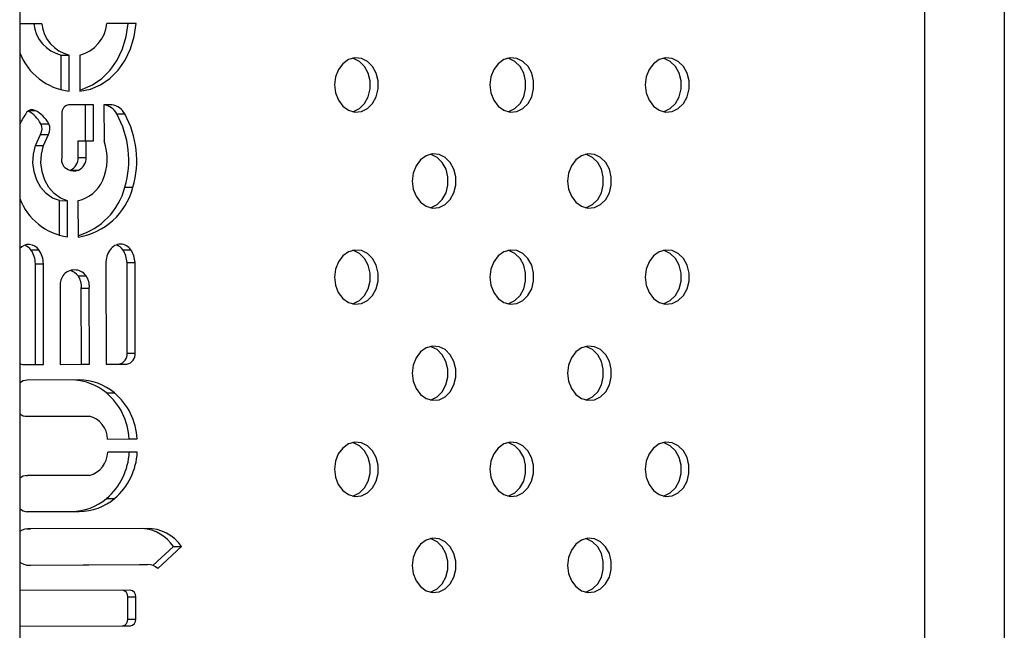
# Model space of a CAD drawing. Units: inches. Extents: x 20285.5 to 20303.1, y 6490.2 to 6502.3.
# Drawn here: x 20296.9 to 20297.1, y 6496.3 to 6496.4 of the extents above; entities that cross this region are included whole.
import ezdxf

# ---------------------------------------------------------------- set-up
doc = ezdxf.new("R2010")
doc.units = ezdxf.units.IN
doc.header["$MEASUREMENT"] = 0
doc.layers.get('0').update_dxf_attribs({"true_color": 0xc2ced6})

msp = doc.modelspace()

# ---------------------------------------------------------------- linework, layer by layer
at = {"color": 7, "linetype": 'Continuous', "lineweight": 25}
for p, q in [((20296.94171123873, 6496.467277935508), (20296.94171123873, 6495.623610753288)), ((20297.07494631382, 6496.465042009089), (20297.07488816097, 6495.756787675522)), ((20297.08670201871, 6496.465039841123), (20297.08664483134, 6495.768544345896)), ((20296.94495761447, 6496.356335810235), (20296.94171123873, 6496.356324593338)), ((20296.95886775928, 6496.35638387265), (20296.95455493359, 6496.35636897095)), ((20296.94781052299, 6496.351727687988), (20296.94898609348, 6496.35172747119)), ((20296.94782182568, 6496.346584838409), (20296.94781052299, 6496.351727687988)), ((20296.94899779111, 6496.346404915394), (20296.94898609348, 6496.35172747119)), ((20296.95054677153, 6496.351732863654), (20296.95055846916, 6496.346410307857)), ((20296.95256881952, 6496.344398109732), (20296.94889980823, 6496.344393781952)), ((20296.95142515839, 6496.339094021039), (20296.95139325868, 6496.344396723098)), ((20296.95260072888, 6496.339093804241), (20296.95256881952, 6496.344398109732)), ((20296.95529692631, 6496.344416649377), (20296.95411236781, 6496.344412556484)), ((20296.95411236781, 6496.344412556484), (20296.95414357437, 6496.339097621842)), ((20296.94312232318, 6496.343593440886), (20296.94396426957, 6496.343593285614)), ((20296.94791933853, 6496.343120990454), (20296.94793362582, 6496.336620115124)), ((20296.95599843195, 6496.343066099345), (20296.95717400244, 6496.343065882551)), ((20296.94481085642, 6496.341626601354), (20296.94598642692, 6496.341626384559)), ((20296.94405775897, 6496.33842086376), (20296.94478821976, 6496.340014821681)), ((20296.94478821976, 6496.340014821681), (20296.94596379025, 6496.340014604883)), ((20296.94523332946, 6496.338420646962), (20296.94596379025, 6496.340014604883)), ((20296.94405775897, 6496.33842086376), (20296.94523332946, 6496.338420646962)), ((20296.95032499055, 6496.336668777481), (20296.95032564377, 6496.339090221989)), ((20296.95032564377, 6496.339090221989), (20296.95142515839, 6496.339094021039)), ((20296.95032564377, 6496.339090221989), (20296.95150121427, 6496.339090005191)), ((20296.95142515839, 6496.339094021039), (20296.95260072888, 6496.339093804241)), ((20296.95150056104, 6496.336668560687), (20296.95150121427, 6496.339090005191)), ((20296.95150121427, 6496.339090005191), (20296.95260072888, 6496.339093804241)), ((20296.95032499055, 6496.336668777481), (20296.95150056104, 6496.336668560687)), ((20296.94910693636, 6496.334769869141), (20296.94919152543, 6496.33480247282)), ((20296.94919152543, 6496.33480247282), (20296.95036709592, 6496.334802256022)), ((20296.95720093408, 6496.332269352793), (20296.95837650457, 6496.332269135995)), ((20296.9475547575, 6496.330299876876), (20296.94873032799, 6496.330299660078)), ((20296.94757059387, 6496.325177932174), (20296.9475547575, 6496.330299876876)), ((20296.94874685458, 6496.324954476246), (20296.94873032799, 6496.330299660078)), ((20296.95029175084, 6496.330287939634), (20296.95030836703, 6496.324943286707)), ((20296.9433747103, 6496.323044077444), (20296.94455028079, 6496.323043860646)), ((20296.95689470162, 6496.323057344989), (20296.9580702721, 6496.323057128191)), ((20296.9440195439, 6496.321003403415), (20296.94519511439, 6496.32100318662)), ((20296.94405352007, 6496.306195836371), (20296.9440195439, 6496.321003403415)), ((20296.94522909056, 6496.306195619572), (20296.94519511439, 6496.32100318662)), ((20296.95440251962, 6496.321035000101), (20296.95443363006, 6496.306227423154)), ((20296.95751715968, 6496.321212517376), (20296.95869273018, 6496.321212300578)), ((20296.95754648292, 6496.307870113402), (20296.95751715968, 6496.321212517376)), ((20296.9587220534, 6496.307869896604), (20296.95869273018, 6496.321212300578)), ((20296.95030130875, 6496.319249409791), (20296.95147687924, 6496.319249192993)), ((20296.94765687963, 6496.317461613244), (20296.94768171173, 6496.306204093884)), ((20296.95078025577, 6496.317420130692), (20296.95195582626, 6496.317419913894)), ((20296.95080543828, 6496.306219218686), (20296.95078025577, 6496.317420130692)), ((20296.95198100877, 6496.306219001888), (20296.95195582626, 6496.317419913894)), ((20296.95754648292, 6496.307870113402), (20296.9587220534, 6496.307869896604)), ((20296.9421328498, 6496.306192198694), (20296.94405352007, 6496.306195836371)), ((20296.94215711716, 6496.306189801371), (20296.94522909056, 6496.306195619572)), ((20296.94405352007, 6496.306195836371), (20296.94522909056, 6496.306195619572)), ((20296.94768170226, 6496.30620838699), (20296.95080543828, 6496.306219218686)), ((20296.94768171173, 6496.306204093884), (20296.95198100877, 6496.306219001888)), ((20296.95080543828, 6496.306219218686), (20296.95198100877, 6496.306219001888)), ((20296.95443361721, 6496.306233537087), (20296.95633001189, 6496.306243050278)), ((20296.95443363006, 6496.306227423154), (20296.95750558238, 6496.30624283348)), ((20296.95633001189, 6496.306243050278), (20296.95750558238, 6496.30624283348)), ((20296.95044878333, 6496.303910741311), (20296.94281787733, 6496.303878030298)), ((20296.95447781447, 6496.302010833455), (20296.95565338496, 6496.302010616657)), ((20296.94259307219, 6496.298576436186), (20296.95077669885, 6496.298603041427)), ((20296.94263546393, 6496.298573193022), (20296.94282688962, 6496.298573157719)), ((20296.94282688962, 6496.298573157719), (20296.95195226934, 6496.298602824629)), ((20296.95077669885, 6496.298603041427), (20296.95195226934, 6496.298602824629)), ((20296.95466552657, 6496.295214090804), (20296.95784326435, 6496.295225070544)), ((20296.95466596003, 6496.295209813668), (20296.95901883484, 6496.295224853746)), ((20296.95784326435, 6496.295225070544), (20296.95901883484, 6496.295224853746)), ((20296.95902307903, 6496.293293701301), (20296.95467020421, 6496.293278661224)), ((20296.94267699126, 6496.289833587207), (20296.94284609706, 6496.289833556018)), ((20296.95197146858, 6496.289866949215), (20296.94284609706, 6496.289833556018)), ((20296.95451193632, 6496.286485001778), (20296.95568750681, 6496.28648478498)), ((20296.94275697874, 6496.28453173159), (20296.94931576567, 6496.284548940313)), ((20296.94286040227, 6496.284528701732), (20296.95049133616, 6496.284548723515)), ((20296.94931576567, 6496.284548940313), (20296.95049133616, 6496.284548723515)), ((20296.94274653388, 6496.28199296777), (20296.94331402428, 6496.281992863116)), ((20296.96046839314, 6496.282052134991), (20296.94331402428, 6496.281992863116)), ((20296.96132911789, 6496.276596546793), (20296.96435787112, 6496.279393987274)), ((20296.96205040541, 6496.276176741647), (20296.96553344161, 6496.279393770479)), ((20296.96435787112, 6496.279393987274), (20296.96553344161, 6496.279393770479)), ((20296.94271256452, 6496.276679120989), (20296.95937407087, 6496.276736689926)), ((20296.94272690101, 6496.27667717968), (20296.94326369487, 6496.276677080687)), ((20296.94326369487, 6496.276677080687), (20296.94332570729, 6496.276676960888)), ((20296.94332570729, 6496.276676960888), (20296.96054964136, 6496.276736473128)), ((20296.95937407087, 6496.276736689926), (20296.96054964136, 6496.276736473128)), ((20296.94183844168, 6496.27291693006), (20296.94171123873, 6496.272904046802)), ((20296.95799259335, 6496.272972745983), (20296.94183844168, 6496.27291693006)), ((20296.95762823461, 6496.271975762002), (20296.9588038051, 6496.271975545204)), ((20296.95763537321, 6496.268727619869), (20296.95762823461, 6496.271975762002)), ((20296.9588109437, 6496.26872740307), (20296.9588038051, 6496.271975545204)), ((20296.95763537321, 6496.268727619869), (20296.9588109437, 6496.26872740307)), ((20296.94171123873, 6496.267683123411), (20296.94184997575, 6496.267668795752)), ((20296.94177520832, 6496.26767281605), (20296.95682855693, 6496.267724828469)), ((20296.94184997575, 6496.267668795752), (20296.95800412742, 6496.267724611675)), ((20296.95682855693, 6496.267724828469), (20296.95800412742, 6496.267724611675))]:
    msp.add_line(p, q, dxfattribs=at)
at = {"color": 7, "linetype": 'Continuous', "lineweight": 25, "flags": 128}
for points in [[(20296.9505580554, 6496.346598571281), (20296.95093941033, 6496.346702655288), (20296.95242992976, 6496.347329278802), (20296.95380779776, 6496.348270779383), (20296.95502988155, 6496.349497684294), (20296.95605792501, 6496.350971586506), (20296.95685974628, 6496.352646346984), (20296.95741024515, 6496.354469539032), (20296.95769218879, 6496.356384089448)], [(20296.95055846916, 6496.346410307857), (20296.95211498081, 6496.34670243849), (20296.95360550025, 6496.347329062008), (20296.95498336825, 6496.348270562588), (20296.95620545204, 6496.3494974675), (20296.9572334955, 6496.350971369711), (20296.95803531677, 6496.35264613019), (20296.95858581564, 6496.354469322237), (20296.95886775928, 6496.35638387265)], [(20296.98807297306, 6496.347334496024), (20296.98821664568, 6496.34615547129), (20296.98863509119, 6496.345081200003), (20296.98929112888, 6496.344207135875), (20296.99012646693, 6496.343610943337), (20296.99106688187, 6496.343345596719), (20296.99202881372, 6496.343434673227), (20296.99292679061, 6496.343870258022), (20296.99368102335, 6496.34461364749), (20296.99422449505, 6496.34559878821), (20296.99450891588, 6496.346738146103), (20296.99450901377, 6496.347930484228), (20296.99422478005, 6496.349069858099), (20296.99368147013, 6496.350055029359), (20296.99292735947, 6496.35079846121), (20296.99202945411, 6496.351234096475), (20296.9910675369, 6496.351323227047), (20296.99012707838, 6496.351057933281), (20296.98929164244, 6496.350461787695), (20296.98863546121, 6496.349587760438), (20296.98821683929, 6496.348513512674), (20296.98807297306, 6496.347334496024)], [(20296.9907205304, 6496.343401049946), (20296.99085324323, 6496.343434890021), (20296.99175122012, 6496.343870474821), (20296.99250545286, 6496.344613864288), (20296.99304892457, 6496.345599005004), (20296.99333334538, 6496.346738362901), (20296.99333344329, 6496.347930701022), (20296.99304920957, 6496.349070074897), (20296.99250589964, 6496.350055246157), (20296.99175178898, 6496.350798678008), (20296.99085388362, 6496.351234313273), (20296.99072198121, 6496.351267977023)], [(20297.01095542922, 6496.347333853004), (20297.01109910183, 6496.346154828274), (20297.01151754735, 6496.345080556983), (20297.01217358504, 6496.344206492855), (20297.01300892309, 6496.343610300317), (20297.01394933803, 6496.343344953699), (20297.01491126988, 6496.343434030206), (20297.01580924677, 6496.343869615002), (20297.01656347951, 6496.34461300447), (20297.01710695121, 6496.34559814519), (20297.01739137203, 6496.346737503083), (20297.01739146993, 6496.347929841208), (20297.01710723621, 6496.349069215083), (20297.01656392629, 6496.350054386339), (20297.01580981562, 6496.350797818193), (20297.01491191027, 6496.351233453455), (20297.01394999305, 6496.351322584027), (20297.01300953454, 6496.351057290261), (20297.0121740986, 6496.350461144675), (20297.01151791737, 6496.349587117422), (20297.01109929545, 6496.348512869654), (20297.01095542922, 6496.347333853004)], [(20297.01360298655, 6496.343400406922), (20297.01373569939, 6496.343434247005), (20297.01463367628, 6496.3438698318), (20297.01538790902, 6496.344613221268), (20297.01593138072, 6496.345598361984), (20297.01621580154, 6496.346737719881), (20297.01621589945, 6496.347930058002), (20297.01593166573, 6496.349069431877), (20297.0153883558, 6496.350054603137), (20297.01463424514, 6496.350798034988), (20297.01373633978, 6496.351233670253), (20297.01360443737, 6496.351267334003)], [(20297.03383788538, 6496.347333209984), (20297.03398155799, 6496.346154185254), (20297.03440000351, 6496.345079913963), (20297.0350560412, 6496.344205849835), (20297.03589137924, 6496.343609657297), (20297.03683179419, 6496.343344310679), (20297.03779372604, 6496.343433387186), (20297.03869170293, 6496.343868971986), (20297.03944593567, 6496.34461236145), (20297.03998940737, 6496.34559750217), (20297.04027382819, 6496.346736860063), (20297.04027392609, 6496.347929198188), (20297.03998969237, 6496.349068572063), (20297.03944638245, 6496.350053743319), (20297.03869227178, 6496.350797175173), (20297.03779436643, 6496.351232810435), (20297.03683244921, 6496.351321941007), (20297.0358919907, 6496.351056647241), (20297.03505655475, 6496.350460501655), (20297.03440037353, 6496.349586474402), (20297.03398175161, 6496.348512226634), (20297.03383788538, 6496.347333209984)], [(20297.03648544271, 6496.343399763902), (20297.03661815555, 6496.343433603985), (20297.03751613244, 6496.34386918878), (20297.03827036518, 6496.344612578248), (20297.03881383688, 6496.345597718968), (20297.0390982577, 6496.346737076861), (20297.0390983556, 6496.347929414982), (20297.03881412188, 6496.349068788857), (20297.03827081195, 6496.350053960117), (20297.03751670129, 6496.350797391968), (20297.03661879594, 6496.351233027233), (20297.03648689352, 6496.351266690986)], [(20296.9475547575, 6496.330299876876), (20296.9465328523, 6496.330680356206), (20296.94560563135, 6496.331333572851), (20296.94482002012, 6496.33222646835), (20296.94421577739, 6496.333313854413), (20296.94382348311, 6496.334540699821), (20296.94366299078, 6496.335844915504), (20296.94374242271, 6496.337160496778), (20296.94405775897, 6496.33842086376)], [(20296.94873032799, 6496.330299660078), (20296.94770842279, 6496.330680139408), (20296.94678120184, 6496.331333356053), (20296.94599559061, 6496.332226251552), (20296.94539134788, 6496.333313637615), (20296.94499905359, 6496.334540483023), (20296.94483856126, 6496.335844698706), (20296.9449179932, 6496.33716027998), (20296.94523332946, 6496.338420646962)], [(20296.99951303997, 6496.333192038977), (20296.99965671258, 6496.332013014244), (20297.0000751581, 6496.330938742956), (20297.00073119579, 6496.330064678825), (20297.00156653384, 6496.32946848629), (20297.00250694878, 6496.329203139672), (20297.00346888063, 6496.32929221618), (20297.00436685752, 6496.329727800976), (20297.00512109026, 6496.330471190444), (20297.00566456196, 6496.331456331163), (20297.00594898278, 6496.332595689057), (20297.00594908068, 6496.333788027177), (20297.00566484696, 6496.334927401052), (20297.00512153704, 6496.335912572313), (20297.00436742637, 6496.336656004163), (20297.00346952102, 6496.337091639429), (20297.0025076038, 6496.33718077), (20297.00156714529, 6496.336915476235), (20297.00073170934, 6496.336319330649), (20297.00007552812, 6496.335445303392), (20296.9996569062, 6496.334371055627), (20296.99951303997, 6496.333192038977)], [(20297.00216059731, 6496.329258592896), (20297.00229331014, 6496.329292432974), (20297.00319128703, 6496.329728017774), (20297.00394551977, 6496.330471407238), (20297.00448899147, 6496.331456547958), (20297.00477341229, 6496.332595905855), (20297.00477351019, 6496.333788243976), (20297.00448927647, 6496.334927617851), (20297.00394596655, 6496.335912789107), (20297.00319185589, 6496.336656220961), (20297.00229395053, 6496.337091856227), (20297.00216204811, 6496.337125519976)], [(20297.02239549613, 6496.333191395957), (20297.02253916874, 6496.332012371227), (20297.02295761426, 6496.330938099936), (20297.02361365195, 6496.330064035808), (20297.02444898999, 6496.32946784327), (20297.02538940494, 6496.329202496652), (20297.02635133679, 6496.32929157316), (20297.02724931368, 6496.329727157956), (20297.02800354642, 6496.330470547424), (20297.02854701812, 6496.331455688143), (20297.02883143894, 6496.332595046037), (20297.02883153684, 6496.333787384161), (20297.02854730312, 6496.334926758032), (20297.02800399319, 6496.335911929293), (20297.02724988253, 6496.336655361143), (20297.02635197718, 6496.337090996409), (20297.02539005996, 6496.33718012698), (20297.02444960145, 6496.336914833215), (20297.0236141655, 6496.336318687629), (20297.02295798428, 6496.335444660372), (20297.02253936236, 6496.334370412607), (20297.02239549613, 6496.333191395957)], [(20297.02504305346, 6496.329257949876), (20297.0251757663, 6496.329291789954), (20297.02607374319, 6496.329727374754), (20297.02682797593, 6496.330470764222), (20297.02737144763, 6496.331455904938), (20297.02765586845, 6496.332595262835), (20297.02765596635, 6496.333787600955), (20297.02737173263, 6496.334926974831), (20297.0268284227, 6496.335912146091), (20297.02607431204, 6496.336655577941), (20297.02517640669, 6496.337091213207), (20297.02504450427, 6496.33712487696)], [(20296.98807065072, 6496.319050224947), (20296.98821432333, 6496.317871200217), (20296.98863276885, 6496.31679692893), (20296.98928880654, 6496.315922864798), (20296.99012414458, 6496.315326672264), (20296.99106455953, 6496.315061325642), (20296.99202649138, 6496.315150402153), (20296.99292446826, 6496.315585986949), (20296.993678701, 6496.316329376417), (20296.99422217271, 6496.317314517133), (20296.99450659353, 6496.31845387503), (20296.99450669143, 6496.319646213151), (20296.99422245771, 6496.320785587026), (20296.99367914778, 6496.321770758286), (20296.99292503712, 6496.322514190137), (20296.99202713177, 6496.322949825402), (20296.99106521455, 6496.32303895597), (20296.99012475604, 6496.322773662205), (20296.98928932009, 6496.322177516622), (20296.98863313887, 6496.321303489365), (20296.98821451694, 6496.320229241597), (20296.98807065072, 6496.319050224947)], [(20296.99071820805, 6496.315116778869), (20296.99085092089, 6496.315150618948), (20296.99174889778, 6496.315586203747), (20296.99250313052, 6496.316329593212), (20296.99304660222, 6496.317314733931), (20296.99333102304, 6496.318454091828), (20296.99333112094, 6496.319646429949), (20296.99304688722, 6496.320785803824), (20296.99250357729, 6496.321770975081), (20296.99174946663, 6496.322514406935), (20296.99085156128, 6496.322950042197), (20296.99071965886, 6496.32298370595)], [(20297.01095310688, 6496.319049581927), (20297.01109677949, 6496.317870557197), (20297.011515225, 6496.31679628591), (20297.0121712627, 6496.315922221778), (20297.01300660074, 6496.315326029244), (20297.01394701569, 6496.315060682622), (20297.01490894753, 6496.315149759133), (20297.01580692442, 6496.315585343929), (20297.01656115716, 6496.316328733397), (20297.01710462887, 6496.317313874117), (20297.01738904969, 6496.31845323201), (20297.01738914759, 6496.319645570131), (20297.01710491387, 6496.320784944006), (20297.01656160394, 6496.321770115266), (20297.01580749328, 6496.322513547117), (20297.01490958792, 6496.322949182382), (20297.01394767071, 6496.323038312954), (20297.01300721219, 6496.322773019188), (20297.01217177625, 6496.322176873602), (20297.01151559503, 6496.321302846345), (20297.0110969731, 6496.320228598581), (20297.01095310688, 6496.319049581927)], [(20297.01360066421, 6496.315116135849), (20297.01373337705, 6496.315149975928), (20297.01463135393, 6496.315585560727), (20297.01538558668, 6496.316328950192), (20297.01592905838, 6496.317314090911), (20297.0162134792, 6496.318453448808), (20297.0162135771, 6496.319645786929), (20297.01592934338, 6496.320785160804), (20297.01538603345, 6496.321770332061), (20297.01463192279, 6496.322513763915), (20297.01373401744, 6496.32294939918), (20297.01360211502, 6496.32298306293)], [(20297.03383556303, 6496.319048938911), (20297.03397923565, 6496.317869914177), (20297.03439768116, 6496.31679564289), (20297.03505371885, 6496.315921578758), (20297.0358890569, 6496.315325386224), (20297.03682947184, 6496.315060039606), (20297.03779140369, 6496.315149116113), (20297.03868938058, 6496.315584700909), (20297.03944361332, 6496.316328090377), (20297.03998708503, 6496.317313231097), (20297.04027150585, 6496.31845258899), (20297.04027160375, 6496.319644927111), (20297.03998737003, 6496.320784300986), (20297.0394440601, 6496.321769472246), (20297.03868994944, 6496.322512904097), (20297.03779204408, 6496.322948539362), (20297.03683012686, 6496.323037669934), (20297.03588966835, 6496.322772376168), (20297.03505423241, 6496.322176230582), (20297.03439805118, 6496.321302203325), (20297.03397942926, 6496.320227955561), (20297.03383556303, 6496.319048938911)], [(20297.03648312037, 6496.315115492829), (20297.0366158332, 6496.315149332908), (20297.03751381009, 6496.315584917707), (20297.03826804283, 6496.316328307175), (20297.03881151454, 6496.317313447891), (20297.03909593536, 6496.318452805788), (20297.03909603326, 6496.319645143909), (20297.03881179954, 6496.320784517784), (20297.03826848961, 6496.321769689044), (20297.03751437895, 6496.322513120895), (20297.03661647359, 6496.32294875616), (20297.03648457117, 6496.322982419913)], [(20296.99951071763, 6496.304907767901), (20296.99965439024, 6496.303728743171), (20297.00007283575, 6496.302654471883), (20297.00072887345, 6496.301780407752), (20297.00156421149, 6496.301184215217), (20297.00250462643, 6496.300918868596), (20297.00346655828, 6496.301007945103), (20297.00436453517, 6496.301443529903), (20297.00511876791, 6496.302186919371), (20297.00566223962, 6496.303172060087), (20297.00594666044, 6496.304311417984), (20297.00594675834, 6496.305503756104), (20297.00566252462, 6496.306643129979), (20297.00511921469, 6496.30762830124), (20297.00436510403, 6496.30837173309), (20297.00346719867, 6496.308807368356), (20297.00250528146, 6496.308896498924), (20297.00156482294, 6496.308631205158), (20297.000729387, 6496.308035059576), (20297.00007320577, 6496.307161032319), (20296.99965458385, 6496.306086784551), (20296.99951071763, 6496.304907767901)], [(20297.00215827496, 6496.300974321823), (20297.0022909878, 6496.301008161901), (20297.00318896468, 6496.301443746701), (20297.00394319743, 6496.302187136165), (20297.00448666913, 6496.303172276885), (20297.00477108995, 6496.304311634778), (20297.00477118785, 6496.305503972902), (20297.00448695413, 6496.306643346777), (20297.0039436442, 6496.307628518034), (20297.00318953354, 6496.308371949888), (20297.00229162819, 6496.30880758515), (20297.00215972577, 6496.308841248903)], [(20297.02239317378, 6496.304907124881), (20297.0225368464, 6496.303728100151), (20297.02295529191, 6496.302653828863), (20297.0236113296, 6496.301779764732), (20297.02444666765, 6496.301183572197), (20297.02538708259, 6496.300918225576), (20297.02634901444, 6496.301007302087), (20297.02724699133, 6496.301442886883), (20297.02800122407, 6496.302186276351), (20297.02854469578, 6496.30317141707), (20297.0288291166, 6496.304310774964), (20297.02882921449, 6496.305503113084), (20297.02854498077, 6496.306642486959), (20297.02800167085, 6496.30762765822), (20297.02724756019, 6496.30837109007), (20297.02634965483, 6496.308806725336), (20297.02538773761, 6496.308895855904), (20297.0244472791, 6496.308630562142), (20297.02361184316, 6496.308034416556), (20297.02295566193, 6496.307160389299), (20297.02253704001, 6496.306086141534), (20297.02239317378, 6496.304907124881)], [(20297.02504073111, 6496.300973678803), (20297.02517344395, 6496.301007518881), (20297.02607142084, 6496.301443103681), (20297.02682565358, 6496.302186493145), (20297.02736912528, 6496.303171633865), (20297.02765354611, 6496.304310991762), (20297.027653644, 6496.305503329882), (20297.02736941028, 6496.306642703757), (20297.02682610036, 6496.307627875014), (20297.0260719897, 6496.308371306868), (20297.02517408434, 6496.30880694213), (20297.02504218191, 6496.308840605887)], [(20296.94171123873, 6496.306328194232), (20296.94191436284, 6496.306239488213), (20296.94215711716, 6496.306189801371)], [(20296.98806832837, 6496.290765953874), (20296.98821200099, 6496.289586929144), (20296.9886304465, 6496.288512657857), (20296.98928648419, 6496.287638593725), (20296.99012182224, 6496.287042401191), (20296.99106223718, 6496.286777054569), (20296.99202416903, 6496.286866131077), (20296.99292214592, 6496.287301715876), (20296.99367637866, 6496.288045105341), (20296.99421985036, 6496.28903024606), (20296.99450427118, 6496.290169603957), (20296.99450436909, 6496.291361942078), (20296.99422013537, 6496.292501315953), (20296.99367682544, 6496.29348648721), (20296.99292271478, 6496.294229919064), (20296.99202480942, 6496.294665554329), (20296.9910628922, 6496.294754684897), (20296.99012243369, 6496.294489391132), (20296.98928699774, 6496.293893245545), (20296.98863081652, 6496.293019218292), (20296.9882121946, 6496.291944970524), (20296.98806832837, 6496.290765953874)], [(20296.99071588571, 6496.286832507796), (20296.99084859854, 6496.286866347875), (20296.99174657543, 6496.287301932671), (20296.99250080817, 6496.288045322139), (20296.99304427988, 6496.289030462858), (20296.9933287007, 6496.290169820752), (20296.9933287986, 6496.291362158876), (20296.99304456488, 6496.292501532751), (20296.99250125495, 6496.293486704008), (20296.99174714429, 6496.294230135862), (20296.99084923893, 6496.294665771124), (20296.99071733651, 6496.294699434877)], [(20297.01095078453, 6496.290765310854), (20297.01109445715, 6496.289586286124), (20297.01151290266, 6496.288512014837), (20297.01216894035, 6496.287637950705), (20297.0130042784, 6496.287041758171), (20297.01394469334, 6496.286776411549), (20297.01490662519, 6496.286865488057), (20297.01580460208, 6496.287301072856), (20297.01655883482, 6496.288044462324), (20297.01710230652, 6496.28902960304), (20297.01738672734, 6496.290168960937), (20297.01738682524, 6496.291361299058), (20297.01710259152, 6496.292500672933), (20297.01655928159, 6496.293485844193), (20297.01580517093, 6496.294229276044), (20297.01490726558, 6496.294664911309), (20297.01394534836, 6496.294754041877), (20297.01300488985, 6496.294488748112), (20297.0121694539, 6496.293892602525), (20297.01151327268, 6496.293018575272), (20297.01109465076, 6496.291944327504), (20297.01095078453, 6496.290765310854)], [(20297.01359834187, 6496.286831864776), (20297.0137310547, 6496.286865704855), (20297.01462903159, 6496.287301289654), (20297.01538326433, 6496.288044679119), (20297.01592673603, 6496.289029819838), (20297.01621115685, 6496.290169177732), (20297.01621125475, 6496.291361515856), (20297.01592702103, 6496.292500889731), (20297.01538371111, 6496.293486060988), (20297.01462960045, 6496.294229492842), (20297.01373169509, 6496.294665128104), (20297.01359979267, 6496.294698791857)], [(20297.03383324069, 6496.290764667834), (20297.0339769133, 6496.289585643104), (20297.03439535882, 6496.288511371817), (20297.03505139651, 6496.287637307685), (20297.03588673455, 6496.287041115151), (20297.0368271495, 6496.286775768529), (20297.03778908135, 6496.286864845037), (20297.03868705824, 6496.287300429836), (20297.03944129098, 6496.288043819304), (20297.03998476268, 6496.28902896002), (20297.0402691835, 6496.290168317917), (20297.0402692814, 6496.291360656038), (20297.03998504768, 6496.292500029913), (20297.03944173775, 6496.293485201173), (20297.03868762709, 6496.294228633024), (20297.03778972174, 6496.294664268289), (20297.03682780452, 6496.294753398857), (20297.03588734601, 6496.294488105092), (20297.03505191006, 6496.293891959509), (20297.03439572884, 6496.293017932252), (20297.03397710692, 6496.291943684484), (20297.03383324069, 6496.290764667834)], [(20297.03648079803, 6496.286831221756), (20297.03661351086, 6496.286865061835), (20297.03751148775, 6496.287300646634), (20297.03826572049, 6496.288044036099), (20297.03880919219, 6496.289029176818), (20297.03909361301, 6496.290168534715), (20297.03909371091, 6496.291360872836), (20297.03880947719, 6496.292500246711), (20297.03826616727, 6496.293485417968), (20297.0375120566, 6496.294228849822), (20297.03661415125, 6496.294664485084), (20297.03648224883, 6496.294698148837)], [(20296.99950839528, 6496.276623496828), (20296.99965206789, 6496.275444472098), (20297.00007051341, 6496.274370200807), (20297.0007265511, 6496.273496136679), (20297.00156188914, 6496.272899944141), (20297.00250230409, 6496.272634597522), (20297.00346423594, 6496.27272367403), (20297.00436221283, 6496.27315925883), (20297.00511644557, 6496.273902648294), (20297.00565991727, 6496.274887789014), (20297.00594433809, 6496.276027146911), (20297.00594443599, 6496.277219485031), (20297.00566020227, 6496.278358858906), (20297.00511689234, 6496.279344030163), (20297.00436278168, 6496.280087462017), (20297.00346487633, 6496.280523097279), (20297.00250295911, 6496.280612227851), (20297.00156250059, 6496.280346934085), (20297.00072706465, 6496.279750788499), (20297.00007088343, 6496.278876761246), (20296.99965226151, 6496.277802513478), (20296.99950839528, 6496.276623496828)], [(20297.00215595261, 6496.27269005075), (20297.00228866545, 6496.272723890828), (20297.00318664234, 6496.273159475624), (20297.00394087508, 6496.273902865092), (20297.00448434678, 6496.274888005812), (20297.0047687676, 6496.276027363705), (20297.0047688655, 6496.277219701829), (20297.00448463178, 6496.278359075701), (20297.00394132185, 6496.279344246961), (20297.00318721119, 6496.280087678815), (20297.00228930584, 6496.280523314077), (20297.00215740341, 6496.28055697783)], [(20297.02239085143, 6496.276622853808), (20297.02253452405, 6496.275443829078), (20297.02295296956, 6496.27436955779), (20297.02360900726, 6496.273495493659), (20297.0244443453, 6496.272899301124), (20297.02538476025, 6496.272633954502), (20297.0263466921, 6496.27272303101), (20297.02724466899, 6496.27315861581), (20297.02799890173, 6496.273902005274), (20297.02854237343, 6496.274887145993), (20297.02882679425, 6496.276026503891), (20297.02882689215, 6496.277218842011), (20297.02854265843, 6496.278358215886), (20297.0279993485, 6496.279343387143), (20297.02724523784, 6496.280086818997), (20297.02634733248, 6496.280522454263), (20297.02538541527, 6496.280611584831), (20297.02444495675, 6496.280346291065), (20297.02360952081, 6496.279750145479), (20297.02295333959, 6496.278876118226), (20297.02253471766, 6496.277801870458), (20297.02239085143, 6496.276622853808)], [(20297.02503840877, 6496.27268940773), (20297.02517112161, 6496.272723247808), (20297.0260690985, 6496.273158832608), (20297.02682333123, 6496.273902222072), (20297.02736680294, 6496.274887362792), (20297.02765122376, 6496.276026720685), (20297.02765132166, 6496.277219058809), (20297.02736708794, 6496.278358432684), (20297.02682377801, 6496.279343603941), (20297.02606966735, 6496.280087035795), (20297.025171762, 6496.280522671057), (20297.02503985958, 6496.28055633481)]]:
    msp.add_lwpolyline(points, dxfattribs=at)
at = {"color": 7, "linetype": 'Continuous', "lineweight": 25}
for centre, radius, start, end in [((20296.94906425695, 6496.356888627028), 0.005311039503626193, 185.9722875480251, 256.3457749566405), ((20296.95023982744, 6496.35688841023), 0.005311039503626643, 185.9722875480251, 256.3457749566405), ((20296.94925343153, 6496.356901713674), 0.00532820221810551, 284.0480057411928, 354.2616670048756), ((20296.95010434792, 6496.355347011702), 0.009010302680071754, 201.329928027354, 262.9456866224051), ((20296.94909846783, 6496.343226710027), 0.001183859162714953, 99.66032539236612, 185.1233841259308), ((20296.95376151893, 6496.34193721233), 0.002505626823481093, 26.77838402578242, 81.74311604484232), ((20296.95493708942, 6496.341936995532), 0.002505626823480962, 26.77838402578242, 81.74311604484232), ((20296.95183903282, 6496.336849123321), 0.01115147384714497, 144.7046632477852, 155.2580916976054), ((20296.94353983167, 6496.342672236113), 0.001014139890648698, 65.25881144494497, 142.3045212567392), ((20296.94065870281, 6496.339391067764), 0.004715717344079549, 28.29817296746652, 60.4207826795957), ((20296.94187266642, 6496.339419989412), 0.004668105070811946, 28.20666465186792, 63.38055183950741), ((20296.94372369269, 6496.336233645377), 0.01404819032484795, 343.6089021687497, 29.10150301238619), ((20296.94489926317, 6496.336233428579), 0.01404819032484684, 343.6089021687497, 29.10150301238619), ((20296.94325441555, 6496.340842412015), 0.001742831347403505, 331.6501595191339, 26.74056352700132), ((20296.94442998604, 6496.340842195217), 0.001742831347398423, 331.6501595191339, 26.74056352700132), ((20296.94664196569, 6496.336456927382), 0.007952823396740206, 336.6701688862879, 19.39293965827514), ((20296.94931540372, 6496.336242992396), 0.001432316904690712, 164.7342988849986, 250.1758985889498), ((20296.94839675994, 6496.336562505448), 0.001931156918047478, 294.3021710494856, 3.154594224710751), ((20296.94957233043, 6496.33656228865), 0.00193115691804722, 294.3021710494856, 3.154594224710751), ((20296.94969359885, 6496.336418005785), 0.001750498671180909, 240.4264434481939, 292.6279621208055), ((20296.94917842578, 6496.335354023662), 0.005186974071719628, 282.3943278879539, 336.7611059012794), ((20296.94738468108, 6496.334870872231), 0.01015513300312825, 286.7287060525468, 345.1566146303253), ((20296.94877371011, 6496.334739185562), 0.009915382305763422, 278.9037684364043, 345.5749759463646), ((20296.95012559673, 6496.333866455743), 0.00901799914072219, 201.1999213067013, 261.2056832901263), ((20296.94305701694, 6496.322062934452), 0.00178663177455883, 33.30094317922782, 138.8725870894031), ((20296.9417345619, 6496.321873611598), 0.002014963290730198, 35.51294892504637, 68.81091313127449), ((20296.95654690835, 6496.322089978084), 0.001804443531735762, 32.41056501420232, 146.7212563274693), ((20296.95522212895, 6496.321907752079), 0.002029547532537284, 34.5015254061106, 68.72451500574928), ((20296.94056497742, 6496.321034010887), 0.003454702068959719, 359.492372399258, 35.57971003749702), ((20296.94174054791, 6496.321033794093), 0.003454702068959719, 359.492372399258, 35.57971003749702), ((20296.95786413106, 6496.321080127729), 0.003461905577846558, 144.7104853392761, 180.7468996715145), ((20296.95401738944, 6496.321059094504), 0.003503131505520243, 2.510124286057675, 34.77940346184246), ((20296.95519295993, 6496.321058877709), 0.003503131505539543, 2.510124286057675, 34.77940346184246), ((20296.95079443866, 6496.317712891376), 0.003147605016448073, 150.6971147464986, 184.5788823805921), ((20296.94976164217, 6496.317959139147), 0.002146223921234684, 36.94733875364656, 142.9115900905287), ((20296.94845293428, 6496.317776891936), 0.002363217513725655, 38.54277578339082, 72.23181924200112), ((20296.94815262132, 6496.317709495203), 0.002643519355451306, 353.7157057341471, 35.6282936854132), ((20296.94932819181, 6496.317709278404), 0.002643519355456328, 353.7157057341471, 35.6282936854132), ((20296.95602379709, 6496.307740269092), 0.001528211923404303, 281.5588635855043, 4.874004002922858), ((20296.95719936757, 6496.307740052294), 0.001528211923405285, 281.5588635855043, 4.874004002922858), ((20296.94285245975, 6496.302111609531), 0.00176675925232885, 91.12157522278571, 130.2362137632187), ((20296.94923476904, 6496.295743299632), 0.008171383330455135, 50.08615541932367, 87.52345266659061), ((20296.95042553349, 6496.295769074395), 0.008141700114926273, 50.05080580615411, 89.83638310465206), ((20296.94831640143, 6496.29472759308), 0.00953984281534907, 2.989178585213628, 49.76973412903254), ((20296.94949197192, 6496.294727376282), 0.009539842815346103, 2.989178585213628, 49.76973412903254), ((20296.94274514939, 6496.300210902557), 0.001639783405852058, 230.9117532608305, 272.8572751315481), ((20296.95104692875, 6496.29509704916), 0.003620787653329406, 1.784687800217769, 75.52013964579407), ((20296.95103939539, 6496.293377472824), 0.003632153147545627, 284.8694367623049, 358.4410938014338), ((20296.94829176991, 6496.293753633623), 0.009566790425597315, 310.5554157896665, 357.2456900058569), ((20296.9494673404, 6496.293753416825), 0.009566790425594347, 310.5554157896665, 357.2456900058569), ((20296.94277999167, 6496.288178307901), 0.001656567613347254, 87.71300281847763, 130.1777536136261), ((20296.94923407207, 6496.292709195497), 0.008160664097359166, 270.5735778849731, 310.2965950810998), ((20296.95040964256, 6496.292708978699), 0.008160664097358819, 270.5735778849731, 310.2965950810998), ((20296.94287966009, 6496.286287173081), 0.001758576797305647, 228.3626885787143, 269.3725527817468), ((20296.943037047, 6496.279719886492), 0.002289790194998162, 83.0523825858259, 125.380844922042), ((20296.95933592308, 6496.276018134258), 0.006051144169116106, 33.90977649178219, 85.41268570008329), ((20296.96055913797, 6496.276070569302), 0.00598225398560751, 33.74584098153115, 90.86915327891028), ((20296.94300421197, 6496.278819127141), 0.002157705816241482, 233.1848584350363, 276.9070331110017), ((20296.96053062616, 6496.274393683028), 0.002342867267477784, 49.55758577280835, 89.53497032936401), ((20296.95669688991, 6496.272054796305), 0.0009346921356733586, 355.1494771491193, 77.96446704492898), ((20296.95788920081, 6496.272060081037), 0.0009185027582181603, 354.7192202330443, 83.53672218938203), ((20296.95671842028, 6496.268639407104), 0.0009211862802170545, 276.8666857804535, 5.495061659572219), ((20296.95789399077, 6496.26863919031), 0.0009211862802163564, 276.8666857804535, 5.495061659572219)]:
    msp.add_arc(centre, radius, start, end, dxfattribs=at)

doc.saveas('drawing.dxf')
